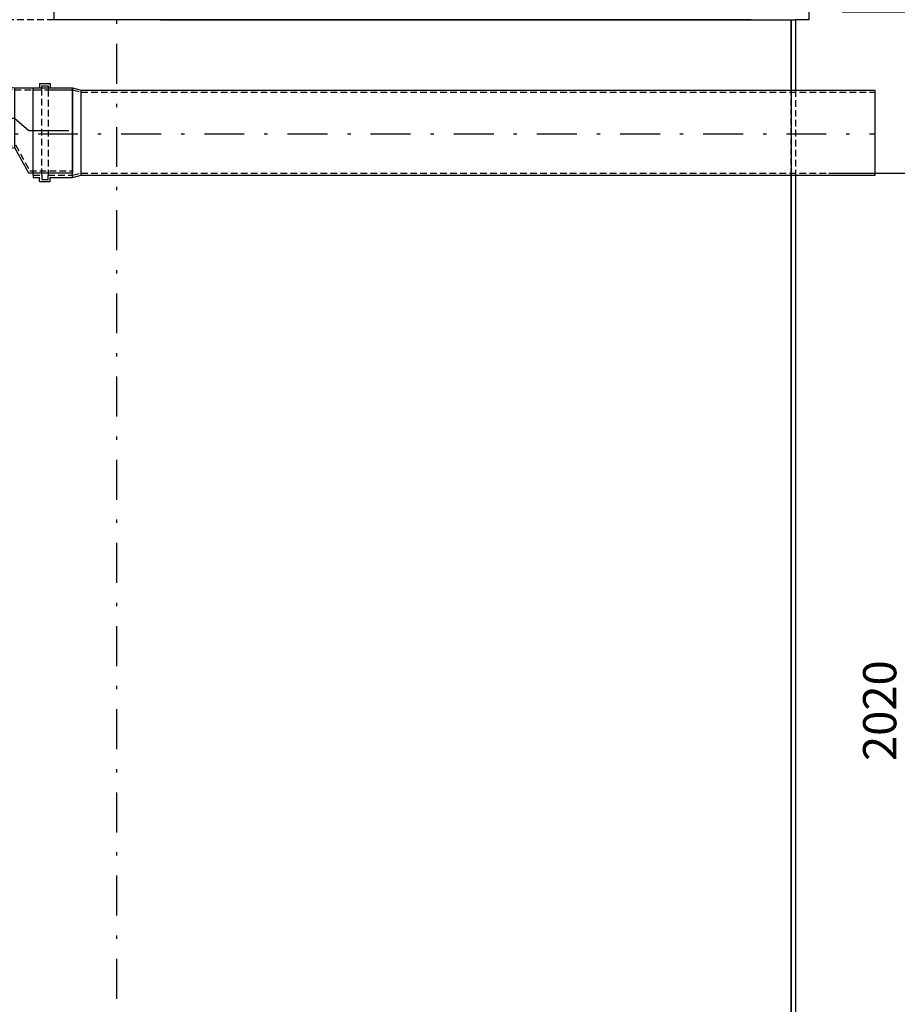
# Model space of a CAD drawing. Units: millimetres. Extents: x 0 to 6300, y 0 to 8910.
# Drawn here: x 3054 to 4703, y 5612 to 7462 of the extents above; entities that cross this region are included whole.
import ezdxf

# ---------------------------------------------------------------- set-up
doc = ezdxf.new("R2010")
doc.units = ezdxf.units.MM
doc.linetypes.add('DASHDOT_m', pattern=[6.25, 3, -1.5, 0.25, -1.5])
doc.linetypes.add('DASHED', pattern=[0.75, 0.5, -0.25])
for name, color, linetype in [('AS-Nevid', 241, 'DASHED'), ('AS-Obrys', 7, 'Continuous'), ('AS-OSY', 4, 'DASHDOT_m')]:
    doc.layers.add(name, color=color, linetype=linetype)
doc.layers.add('AS_kóty', color=132, linetype='Continuous', lineweight=13)
doc.styles.add('AS_Romans', font='romans.shx', dxfattribs={"width": 0.8})
doc.dimstyles.new('AS_kóty_M25', dxfattribs={"dimscale": 25, "dimtxt": 2.5, "dimasz": 2.5, "dimexe": 2, "dimexo": 2.5, "dimgap": 0.75, "dimtad": 1, "dimdec": 0, "dimtxsty": 'AS_Romans', "dimcen": 2.5, "dimdle": 2, "dimclrd": 256, "dimclre": 256, "dimclrt": 256, "dimadec": 0, "dimazin": 0, "dimtfac": 1, "dimtdec": 0, "dimtmove": 0, "dimatfit": 2, "dimfxl": 1, "dimarcsym": 0})

# ---------------------------------------------------------------- blocks, each defined once
blk = doc.blocks.new('*D45')
at = {"layer": 'AS_kóty', "lineweight": -2}
for p, q in [((4574.5, 7173.6), (4778.4, 7173.6)), ((4728.4, 7111.1), (4728.4, 5216.3)), ((4599.5, 5153.8), (4778.4, 5153.8))]:
    blk.add_line(p, q, dxfattribs=at)
at = {"layer": 'AS_kóty'}
for points in [[(4738.8, 7111.1), (4718, 7111.1), (4728.4, 7173.6)], [(4718, 5216.3), (4738.8, 5216.3), (4728.4, 5153.8)]]:
    blk.add_solid(points, dxfattribs=at)
at = {"layer": 'Defpoints', "color": 0}
for p in [(4512, 7173.6), (4537, 5153.8), (4728.4, 5153.8)]:
    blk.add_point(p, dxfattribs=at)
at = {"layer": 'AS_kóty', "insert": (4678.4, 6163.7), "char_height": 62.5, "attachment_point": 5, "rotation": 90, "style": 'AS_Romans'}
blk.add_mtext('2020', dxfattribs=at)
blk = doc.blocks.new('*D47')
at = {"layer": 'AS_kóty', "lineweight": -2}
for p, q in [((4599.5, 7476.8), (4941.1, 7476.8)), ((4891.1, 5216.3), (4891.1, 7414.3)), ((4599.5, 5153.8), (4941.1, 5153.8))]:
    blk.add_line(p, q, dxfattribs=at)
at = {"layer": 'AS_kóty'}
for points in [[(4901.6, 7414.3), (4880.7, 7414.3), (4891.1, 7476.8)], [(4880.7, 5216.3), (4901.6, 5216.3), (4891.1, 5153.8)]]:
    blk.add_solid(points, dxfattribs=at)
at = {"layer": 'Defpoints', "color": 0}
for p in [(4537, 7476.8), (4891.1, 7476.8), (4537, 5153.8)]:
    blk.add_point(p, dxfattribs=at)
at = {"layer": 'AS_kóty', "insert": (4841.1, 6315.3), "char_height": 62.5, "attachment_point": 5, "rotation": 90, "style": 'AS_Romans'}
blk.add_mtext('2323', dxfattribs=at)
blk = doc.blocks.new('REDUKCE_REZ')
at = {"layer": 'AS-Nevid', "ltscale": 25}
for p, q in [((73.9, 52.6), (100.4, 101.2)), ((100.4, 101.2), (181, 101.2)), ((0, 57.4), (16, 57.4)), ((16, 57.4), (16, 65.1)), ((16, 65.1), (28, 65.1)), ((16, -53.1), (16, 65.1)), ((28, 65.1), (28, 57.4)), ((28, 65.1), (28, -53.1)), ((28, 57.4), (56, 57.4)), ((56, 57.4), (73.9, 52.6)), ((0, -53.1), (16, -53.1)), ((16, -53.1), (16, -60.9)), ((28, -60.9), (28, -53.1)), ((28, -53.1), (56, -53.1)), ((56, -53.1), (71.9, -50.8)), ((71.9, -50.8), (181, -50.8)), ((16, -60.9), (28, -60.9))]:
    blk.add_line(p, q, dxfattribs=at)
at = {"layer": 'AS-Obrys', "ltscale": 25}
for p, q in [((71.9, 57.1), (98, 105.2)), ((98, 105.2), (181, 105.2)), ((181, -54.8), (181, 105.2)), ((0, 57.4), (0, 61.4)), ((0, 61.4), (12, 61.4)), ((0, -53.1), (0, 57.4)), ((12, 69.1), (12, 61.4)), ((12, 69.1), (32, 69.1)), ((32, 69.1), (32, 61.4)), ((32, 61.4), (56, 61.4)), ((56, -57.1), (56, 61.4)), ((56, 61.4), (71.9, 57.1)), ((71.9, -54.8), (71.9, 57.1)), ((0, -53.1), (0, -57.1)), ((0, -53.1), (0, -57.1)), ((56, -57.1), (71.9, -54.8)), ((71.9, -54.8), (181, -54.8)), ((0, -57.1), (12, -57.1)), ((12, -64.9), (12, -57.1)), ((12, -64.9), (32, -64.9)), ((32, -64.9), (32, -57.1)), ((32, -57.1), (56, -57.1))]:
    blk.add_line(p, q, dxfattribs=at)
at = {"layer": 'AS-OSY', "ltscale": 25}
for p, q in [((71.9, 2.1), (99, 25.2)), ((99, 25.2), (181, 25.2)), ((0, 2.1), (71.9, 2.1))]:
    blk.add_line(p, q, dxfattribs=at)
blk = doc.blocks.new('*D52')
at = {"layer": 'AS_kóty', "lineweight": -2}
for p, q in [((3256, 7776.8), (5095, 7776.8)), ((5045, 5216.3), (5045, 7714.3)), ((4599.5, 5153.8), (5095, 5153.8))]:
    blk.add_line(p, q, dxfattribs=at)
at = {"layer": 'AS_kóty'}
for points in [[(5055.4, 7714.3), (5034.5, 7714.3), (5045, 7776.8)], [(5034.5, 5216.3), (5055.4, 5216.3), (5045, 5153.8)]]:
    blk.add_solid(points, dxfattribs=at)
at = {"layer": 'Defpoints', "color": 0}
for p in [(3193.5, 7776.8), (5045, 7776.8), (4537, 5153.8)]:
    blk.add_point(p, dxfattribs=at)
at = {"layer": 'AS_kóty', "insert": (4995, 6465.3), "char_height": 62.5, "attachment_point": 5, "rotation": 90, "style": 'AS_Romans'}
blk.add_mtext('2623', dxfattribs=at)

msp = doc.modelspace()

# ---------------------------------------------------------------- linework, layer by layer
at = {"layer": 'AS-Nevid', "ltscale": 25}
for p, q in [((3118.5, 7461.8), (2540.5, 7461.8)), ((3079.7, 7329.9), (3095.7, 7329.9)), ((3095.7, 7329.9), (3095.7, 7337.6)), ((3095.7, 7337.6), (3107.7, 7337.6)), ((3095.7, 7169.4), (3095.7, 7329.9)), ((3107.7, 7337.6), (3107.7, 7329.9)), ((3107.7, 7329.9), (3153.7, 7329.9)), ((3107.7, 7329.9), (3107.7, 7169.4)), ((3153.7, 7329.9), (3169.6, 7325.6)), ((3169.6, 7325.6), (4662, 7325.6)), ((4504, 7169.6), (4504, 7329.6)), ((4512, 7329.6), (4512, 7169.6)), ((3079.7, 7169.4), (3095.7, 7169.4)), ((3095.7, 7169.4), (3095.7, 7161.6)), ((3095.7, 7161.6), (3107.7, 7161.6)), ((3107.7, 7161.6), (3107.7, 7169.4)), ((3107.7, 7169.4), (3153.7, 7169.4)), ((3153.7, 7169.4), (3169.6, 7173.6)), ((3169.6, 7173.6), (4662, 7173.6))]:
    msp.add_line(p, q, dxfattribs=at)
at = {"layer": 'AS-Obrys', "ltscale": 25}
for p, q in [((3118.5, 7476.8), (3118.5, 7461.8)), ((4537, 7476.8), (4537, 7461.8)), ((4429, 7461.8), (3118.5, 7461.8)), ((3319, 7461.8), (4504, 7461.8)), ((4504, 7329.6), (4504, 7461.8)), ((4504, 7461.8), (4512, 7461.8)), ((4504, 7461.8), (4504, 7329.6)), ((4504, 7461.8), (4504, 6461.8)), ((4504, 7461.8), (4504, 6461.8)), ((4537, 7461.8), (4512, 7461.8)), ((4512, 7461.8), (4512, 7329.6)), ((3079.7, 7329.9), (3079.7, 7333.9)), ((3079.7, 7333.9), (3091.7, 7333.9)), ((3079.7, 7169.4), (3079.7, 7329.9)), ((3091.7, 7341.6), (3091.7, 7333.9)), ((3091.7, 7341.6), (3111.7, 7341.6)), ((3111.7, 7341.6), (3111.7, 7333.9)), ((3111.7, 7333.9), (3153.7, 7333.9)), ((3153.7, 7165.4), (3153.7, 7333.9)), ((3153.7, 7333.9), (3169.6, 7329.6)), ((3169.6, 7169.6), (3169.6, 7329.6)), ((3169.6, 7329.6), (4662, 7329.6)), ((4662, 7169.6), (4662, 7329.6)), ((3079.7, 7169.4), (3079.7, 7165.4)), ((3079.7, 7169.4), (3079.7, 7165.4)), ((3079.7, 7165.4), (3091.7, 7165.4)), ((3091.7, 7157.6), (3091.7, 7165.4)), ((3111.7, 7157.6), (3111.7, 7165.4)), ((3111.7, 7165.4), (3153.7, 7165.4)), ((3153.7, 7165.4), (3169.6, 7169.6)), ((3169.6, 7169.6), (4662, 7169.6)), ((4504, 5161.8), (4504, 7169.6)), ((4504, 7169.6), (4504, 6461.8)), ((4512, 7169.6), (4512, 5161.8)), ((3091.7, 7157.6), (3111.7, 7157.6)), ((4504, 6661.8), (4504, 5161.8))]:
    msp.add_line(p, q, dxfattribs=at)
at = {"layer": 'AS-OSY', "ltscale": 25}
for p, q in [((3237, 5153.8), (3237, 7476.8)), ((2932.5, 7247.6), (4662, 7247.6))]:
    msp.add_line(p, q, dxfattribs=at)

# ---------------------------------------------------------------- block references
at = {"layer": 'AS-Obrys', "ltscale": 25, "xscale": -1, "rotation": 180}
msp.add_blockref('REDUKCE_REZ', (2972.7, 7279), dxfattribs=at)

# ---------------------------------------------------------------- dimensions: what is measured, and where the dimension line sits
at = {"layer": 'AS_kóty'}
for base, p1, p2, picture, middle in [((5045, 7776.8), (4537, 5153.8), (3193.5, 7776.8), '*D52', (4995, 6465.3)), ((4891.1, 7476.8), (4537, 5153.8), (4537, 7476.8), '*D47', (4841.1, 6315.3)), ((4728.4, 5153.8), (4512, 7173.6), (4537, 5153.8), '*D45', (4678.4, 6163.7))]:
    dim = msp.add_linear_dim(base=base, p1=p1, p2=p2, angle=90, dimstyle='AS_kóty_M25', dxfattribs=at)
    dim.commit()
    dim.dimension.update_dxf_attribs({"geometry": picture, "text_midpoint": middle})

doc.saveas('drawing.dxf')
